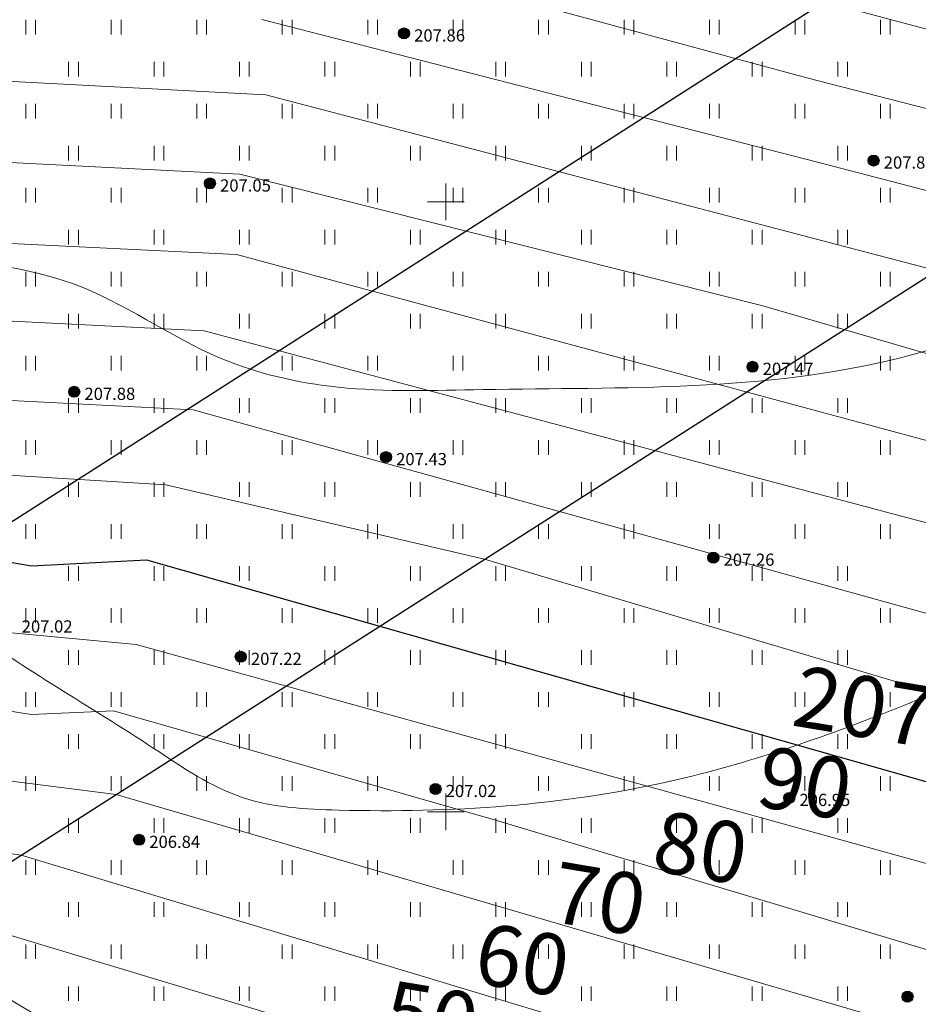
# Model space of a CAD drawing. Units: millimetres. Extents: x -1326 to 11684, y -2469 to 94.
# Drawn here: x 11133 to 11170, y -1959 to -1919 of the extents above; entities that cross this region are included whole.
import ezdxf

# ---------------------------------------------------------------- set-up
doc = ezdxf.new("R2010")
doc.units = ezdxf.units.MM
doc.linetypes.add('g5_01x1', pattern=[1, 0.5, -0.5])
doc.linetypes.add('g5_366', pattern=[0.85, 0.1, -0.75])
for name, color, linetype, lineweight in [('01_рельеф', 35, 'Continuous', 20), ('02_Горизонтали', 30, 'Continuous', 18), ('03_сетка', 96, 'Continuous', 13), ('10_дороги', 17, 'g5_01x1', 20), ('13_горизонтали проектные', 10, 'Continuous', 30), ('16_границы внутр землеотводов', 10, 'Continuous', 30), ('20_отметки проектные', 10, 'Continuous', 30)]:
    doc.layers.add(name, color=color, linetype=linetype, lineweight=lineweight)
doc.layers.add('08_Отметки высоты поверхности', color=7, linetype='Continuous')
doc.layers.add('11_Растительность', color=7, linetype='Continuous')
doc.styles.add('D-431', font='simplex.shx', dxfattribs={"width": 0.8, "oblique": 15, "height": 0.9})
doc.styles.add('СПДС', font='isocpeur.ttf')

# ---------------------------------------------------------------- blocks, each defined once
blk = doc.blocks.new('A$C4E966AD1')
at = {"layer": '03_сетка', "color": 96, "lineweight": 15, "ltscale": 100}
for p, q in [((500.75, 401.505), (500.75, 400.005)), ((500, 400.752), (501.5, 400.752)), ((500.75, 376.505), (500.75, 375.005)), ((500, 375.752), (501.5, 375.752))]:
    blk.add_line(p, q, dxfattribs=at)
blk = doc.blocks.new('g5_401')
at = {"color": 253, "lineweight": 20}
for points in [[(-0.2, 0), (-0.2, 0.6)], [(0.2, 0), (0.2, 0.6)]]:
    blk.add_lwpolyline(points, dxfattribs=at)
blk = doc.blocks.new('A$C1CFE5352')
at = {"layer": '11_Растительность', "color": 7, "linetype": 'Continuous', "lineweight": 20}
for p in [(507.186, 411.854), (507.186, 411.854), (510.686, 411.854), (510.686, 411.854), (514.186, 411.854), (514.186, 411.854), (517.686, 411.854), (517.686, 411.854), (521.186, 411.854), (521.186, 411.854), (524.686, 411.854), (524.686, 411.854), (528.186, 411.854), (528.186, 411.854), (531.686, 411.854), (531.686, 411.854), (535.186, 411.854), (535.186, 411.854), (538.686, 411.854), (538.686, 411.854), (542.186, 411.854), (542.186, 411.854), (508.936, 410.133), (508.936, 410.133), (512.436, 410.133), (512.436, 410.133), (515.936, 410.133), (515.936, 410.133), (519.436, 410.133), (519.436, 410.133), (522.936, 410.133), (522.936, 410.133), (526.436, 410.133), (526.436, 410.133), (529.936, 410.133), (529.936, 410.133), (533.436, 410.133), (533.436, 410.133), (536.936, 410.133), (536.936, 410.133), (540.436, 410.133), (540.436, 410.133), (507.186, 408.411), (507.186, 408.411), (510.686, 408.411), (510.686, 408.411), (514.186, 408.411), (514.186, 408.411), (517.686, 408.411), (517.686, 408.411), (521.186, 408.411), (521.186, 408.411), (524.686, 408.411), (524.686, 408.411), (528.186, 408.411), (528.186, 408.411), (531.686, 408.411), (531.686, 408.411), (535.186, 408.411), (535.186, 408.411), (538.686, 408.411), (538.686, 408.411), (542.186, 408.411), (542.186, 408.411), (508.936, 406.689), (508.936, 406.689), (512.436, 406.689), (512.436, 406.689), (515.936, 406.689), (515.936, 406.689), (519.436, 406.689), (519.436, 406.689), (522.936, 406.689), (522.936, 406.689), (526.436, 406.689), (526.436, 406.689), (529.936, 406.689), (529.936, 406.689), (533.436, 406.689), (533.436, 406.689), (536.936, 406.689), (536.936, 406.689), (540.436, 406.689), (540.436, 406.689), (507.186, 404.967), (507.186, 404.967), (510.686, 404.967), (510.686, 404.967), (514.186, 404.967), (514.186, 404.967), (517.686, 404.967), (517.686, 404.967), (521.186, 404.967), (521.186, 404.967), (524.686, 404.967), (524.686, 404.967), (528.186, 404.967), (528.186, 404.967), (531.686, 404.967), (531.686, 404.967), (535.186, 404.967), (535.186, 404.967), (538.686, 404.967), (538.686, 404.967), (542.186, 404.967), (542.186, 404.967), (508.936, 403.246), (508.936, 403.246), (512.436, 403.246), (512.436, 403.246), (515.936, 403.246), (515.936, 403.246), (519.436, 403.246), (519.436, 403.246), (522.936, 403.246), (522.936, 403.246), (526.436, 403.246), (526.436, 403.246), (529.936, 403.246), (529.936, 403.246), (533.436, 403.246), (533.436, 403.246), (536.936, 403.246), (536.936, 403.246), (540.436, 403.246), (540.436, 403.246), (507.186, 401.524), (507.186, 401.524), (510.686, 401.524), (510.686, 401.524), (514.186, 401.524), (514.186, 401.524), (517.686, 401.524), (517.686, 401.524), (521.186, 401.524), (521.186, 401.524), (524.686, 401.524), (524.686, 401.524), (528.186, 401.524), (528.186, 401.524), (531.686, 401.524), (531.686, 401.524), (535.186, 401.524), (535.186, 401.524), (538.686, 401.524), (538.686, 401.524), (542.186, 401.524), (542.186, 401.524), (508.936, 399.802), (508.936, 399.802), (512.436, 399.802), (512.436, 399.802), (515.936, 399.802), (515.936, 399.802), (519.436, 399.802), (519.436, 399.802), (522.936, 399.802), (522.936, 399.802), (526.436, 399.802), (526.436, 399.802), (529.936, 399.802), (529.936, 399.802), (533.436, 399.802), (533.436, 399.802), (536.936, 399.802), (536.936, 399.802), (540.436, 399.802), (540.436, 399.802), (507.186, 398.081), (507.186, 398.081), (510.686, 398.081), (510.686, 398.081), (514.186, 398.081), (514.186, 398.081), (517.686, 398.081), (517.686, 398.081), (521.186, 398.081), (521.186, 398.081), (524.686, 398.081), (524.686, 398.081), (528.186, 398.081), (528.186, 398.081), (531.686, 398.081), (531.686, 398.081), (535.186, 398.081), (535.186, 398.081), (538.686, 398.081), (538.686, 398.081), (542.186, 398.081), (542.186, 398.081), (508.936, 396.359), (508.936, 396.359), (512.436, 396.359), (512.436, 396.359), (515.936, 396.359), (515.936, 396.359), (519.436, 396.359), (519.436, 396.359), (522.936, 396.359), (522.936, 396.359), (526.436, 396.359), (526.436, 396.359), (529.936, 396.359), (529.936, 396.359), (533.436, 396.359), (533.436, 396.359), (536.936, 396.359), (536.936, 396.359), (540.436, 396.359), (540.436, 396.359), (507.186, 394.637), (507.186, 394.637), (510.686, 394.637), (510.686, 394.637), (514.186, 394.637), (514.186, 394.637), (517.686, 394.637), (517.686, 394.637), (521.186, 394.637), (521.186, 394.637), (524.686, 394.637), (524.686, 394.637), (528.186, 394.637), (528.186, 394.637), (531.686, 394.637), (531.686, 394.637), (535.186, 394.637), (535.186, 394.637), (538.686, 394.637), (538.686, 394.637), (542.186, 394.637), (542.186, 394.637), (508.936, 392.915), (508.936, 392.915), (512.436, 392.915), (512.436, 392.915), (515.936, 392.915), (515.936, 392.915), (519.436, 392.915), (519.436, 392.915), (522.936, 392.915), (522.936, 392.915), (526.436, 392.915), (526.436, 392.915), (529.936, 392.915), (529.936, 392.915), (533.436, 392.915), (533.436, 392.915), (536.936, 392.915), (536.936, 392.915), (540.436, 392.915), (540.436, 392.915), (507.186, 391.194), (507.186, 391.194), (510.686, 391.194), (510.686, 391.194), (514.186, 391.194), (514.186, 391.194), (517.686, 391.194), (517.686, 391.194), (521.186, 391.194), (521.186, 391.194), (524.686, 391.194), (524.686, 391.194), (528.186, 391.194), (528.186, 391.194), (531.686, 391.194), (531.686, 391.194), (535.186, 391.194), (535.186, 391.194), (538.686, 391.194), (538.686, 391.194), (542.186, 391.194), (542.186, 391.194), (508.936, 389.472), (508.936, 389.472), (512.436, 389.472), (512.436, 389.472), (515.936, 389.472), (515.936, 389.472), (519.436, 389.472), (519.436, 389.472), (522.936, 389.472), (522.936, 389.472), (526.436, 389.472), (526.436, 389.472), (529.936, 389.472), (529.936, 389.472), (533.436, 389.472), (533.436, 389.472), (536.936, 389.472), (536.936, 389.472), (540.436, 389.472), (540.436, 389.472), (507.186, 387.75), (507.186, 387.75), (510.686, 387.75), (510.686, 387.75), (514.186, 387.75), (514.186, 387.75), (517.686, 387.75), (517.686, 387.75), (521.186, 387.75), (521.186, 387.75), (524.686, 387.75), (524.686, 387.75), (528.186, 387.75), (528.186, 387.75), (531.686, 387.75), (531.686, 387.75), (535.186, 387.75), (535.186, 387.75), (538.686, 387.75), (538.686, 387.75), (542.186, 387.75), (542.186, 387.75), (508.936, 386.029), (508.936, 386.029), (512.436, 386.029), (512.436, 386.029), (515.936, 386.029), (515.936, 386.029), (519.436, 386.029), (519.436, 386.029), (522.936, 386.029), (522.936, 386.029), (526.436, 386.029), (526.436, 386.029), (529.936, 386.029), (529.936, 386.029), (533.436, 386.029), (533.436, 386.029), (536.936, 386.029), (536.936, 386.029), (540.436, 386.029), (540.436, 386.029), (507.186, 384.307), (507.186, 384.307), (510.686, 384.307), (510.686, 384.307), (514.186, 384.307), (514.186, 384.307), (517.686, 384.307), (517.686, 384.307), (521.186, 384.307), (521.186, 384.307), (524.686, 384.307), (524.686, 384.307), (528.186, 384.307), (528.186, 384.307), (531.686, 384.307), (531.686, 384.307), (535.186, 384.307), (535.186, 384.307), (538.686, 384.307), (538.686, 384.307), (542.186, 384.307), (542.186, 384.307), (508.936, 382.585), (508.936, 382.585), (512.436, 382.585), (512.436, 382.585), (515.936, 382.585), (515.936, 382.585), (519.436, 382.585), (519.436, 382.585), (522.936, 382.585), (522.936, 382.585), (526.436, 382.585), (526.436, 382.585), (529.936, 382.585), (529.936, 382.585), (533.436, 382.585), (533.436, 382.585), (536.936, 382.585), (536.936, 382.585), (540.436, 382.585), (540.436, 382.585), (507.186, 380.863), (507.186, 380.863), (510.686, 380.863), (510.686, 380.863), (514.186, 380.863), (514.186, 380.863), (517.686, 380.863), (517.686, 380.863), (521.186, 380.863), (521.186, 380.863), (524.686, 380.863), (524.686, 380.863), (528.186, 380.863), (528.186, 380.863), (531.686, 380.863), (531.686, 380.863), (535.186, 380.863), (535.186, 380.863), (538.686, 380.863), (538.686, 380.863), (542.186, 380.863), (542.186, 380.863), (508.936, 379.142), (508.936, 379.142), (512.436, 379.142), (512.436, 379.142), (515.936, 379.142), (515.936, 379.142), (519.436, 379.142), (519.436, 379.142), (522.936, 379.142), (522.936, 379.142), (526.436, 379.142), (526.436, 379.142), (529.936, 379.142), (529.936, 379.142), (533.436, 379.142), (533.436, 379.142), (536.936, 379.142), (536.936, 379.142), (540.436, 379.142), (540.436, 379.142), (507.186, 377.42), (507.186, 377.42), (510.686, 377.42), (510.686, 377.42), (514.186, 377.42), (514.186, 377.42), (517.686, 377.42), (517.686, 377.42), (521.186, 377.42), (521.186, 377.42), (524.686, 377.42), (524.686, 377.42), (528.186, 377.42), (528.186, 377.42), (531.686, 377.42), (531.686, 377.42), (535.186, 377.42), (535.186, 377.42), (538.686, 377.42), (538.686, 377.42), (542.186, 377.42), (542.186, 377.42), (508.936, 375.698), (508.936, 375.698), (512.436, 375.698), (512.436, 375.698), (515.936, 375.698), (515.936, 375.698), (519.436, 375.698), (519.436, 375.698), (522.936, 375.698), (522.936, 375.698), (526.436, 375.698), (526.436, 375.698), (529.936, 375.698), (529.936, 375.698), (533.436, 375.698), (533.436, 375.698), (536.936, 375.698), (536.936, 375.698), (540.436, 375.698), (540.436, 375.698), (507.186, 373.976), (507.186, 373.976), (510.686, 373.976), (510.686, 373.976), (514.186, 373.976), (514.186, 373.976), (517.686, 373.976), (517.686, 373.976), (521.186, 373.976), (521.186, 373.976), (524.686, 373.976), (524.686, 373.976), (528.186, 373.976), (528.186, 373.976), (531.686, 373.976), (531.686, 373.976), (535.186, 373.976), (535.186, 373.976), (538.686, 373.976), (538.686, 373.976), (542.186, 373.976), (542.186, 373.976), (508.936, 372.255), (508.936, 372.255), (512.436, 372.255), (512.436, 372.255), (515.936, 372.255), (515.936, 372.255), (519.436, 372.255), (519.436, 372.255), (522.936, 372.255), (522.936, 372.255), (526.436, 372.255), (526.436, 372.255), (529.936, 372.255), (529.936, 372.255), (533.436, 372.255), (533.436, 372.255), (536.936, 372.255), (536.936, 372.255), (540.436, 372.255), (540.436, 372.255)]:
    blk.add_blockref('g5_401', p, dxfattribs=at)
blk = doc.blocks.new('g5_330')
at = {"color": 0}
blk.add_circle((0, 0), 0.15, dxfattribs=at)
for points in [[(-0.15, 0), (-0.147, -0.029), (-0.147, 0.029)], [(-0.147, 0.029), (-0.139, -0.057), (-0.139, 0.057)], [(-0.147, -0.029), (-0.147, 0.029), (-0.139, -0.057)], [(-0.139, 0.057), (-0.125, -0.083), (-0.125, 0.083)], [(-0.139, -0.057), (-0.139, 0.057), (-0.125, -0.083)], [(-0.125, 0.083), (-0.106, -0.106), (-0.106, 0.106)], [(-0.125, -0.083), (-0.125, 0.083), (-0.106, -0.106)], [(-0.106, 0.106), (-0.083, -0.125), (-0.083, 0.125)], [(-0.106, -0.106), (-0.106, 0.106), (-0.083, -0.125)], [(-0.083, 0.125), (-0.057, -0.139), (-0.057, 0.139)], [(-0.083, -0.125), (-0.083, 0.125), (-0.057, -0.139)], [(-0.057, 0.139), (-0.029, -0.147), (-0.029, 0.147)], [(-0.057, -0.139), (-0.057, 0.139), (-0.029, -0.147)], [(-0.029, 0.147), (0, -0.15), (0, 0.15)], [(-0.029, -0.147), (-0.029, 0.147), (0, -0.15)], [(0, -0.15), (0, 0.15), (0.029, -0.147)], [(0, 0.15), (0.029, -0.147), (0.029, 0.147)], [(0.029, -0.147), (0.029, 0.147), (0.057, -0.139)], [(0.029, 0.147), (0.057, -0.139), (0.057, 0.139)], [(0.057, -0.139), (0.057, 0.139), (0.083, -0.125)], [(0.057, 0.139), (0.083, -0.125), (0.083, 0.125)], [(0.083, -0.125), (0.083, 0.125), (0.106, -0.106)], [(0.083, 0.125), (0.106, -0.106), (0.106, 0.106)], [(0.106, -0.106), (0.106, 0.106), (0.125, -0.083)], [(0.106, 0.106), (0.125, -0.083), (0.125, 0.083)], [(0.125, -0.083), (0.125, 0.083), (0.139, -0.057)], [(0.125, 0.083), (0.139, -0.057), (0.139, 0.057)], [(0.139, -0.057), (0.139, 0.057), (0.147, -0.029)], [(0.139, 0.057), (0.147, -0.029), (0.147, 0.029)], [(0.147, -0.029), (0.147, 0.029), (0.15, 0)]]:
    blk.add_solid(points, dxfattribs=at)

msp = doc.modelspace()

# ---------------------------------------------------------------- linework, layer by layer
at = {"layer": '02_Горизонтали', "ltscale": 100}
for points, knots in [([(10680.253, -1920.009), (10680.169, -1919.704), (10680.976, -1918.227), (10683.979, -1918.341), (10689.547, -1917.175), (10698.085, -1917.421), (10710.503, -1915.786), (10722.209, -1914.39), (10732.886, -1911.42), (10742.041, -1909.926), (10754.124, -1910.552), (10767.297, -1911.455), (10782.468, -1909.646), (10800.065, -1910.047), (10816.025, -1909.841), (10827.925, -1912.528), (10834.125, -1913.908), (10840.627, -1911.958), (10844.891, -1906.255), (10853.385, -1900.698), (10862.024, -1891.513), (10871.833, -1882.428), (10877.487, -1874.892), (10880.455, -1871.151), (10881.88, -1869.564), (10883.814, -1869.738), (10886.59, -1870.731), (10890.007, -1871.558), (10894.331, -1871.023), (10899.553, -1870.972), (10906.021, -1872.125), (10913.515, -1874.193), (10921.022, -1872.57), (10928.943, -1869.655), (10938.723, -1868.805), (10949.181, -1871.458), (10959.84, -1875.989), (10968.941, -1877.365), (10975.88, -1880.391), (10983.121, -1878.74), (10990.934, -1879.712), (11001.254, -1880.038), (11010.512, -1881.918), (11020.295, -1886.218), (11029.087, -1891.752), (11036.767, -1896.952), (11041.414, -1901.662), (11044.43, -1904.433), (11048.253, -1905.276), (11053.429, -1907.893), (11059.282, -1909.455), (11064.414, -1912.463), (11069.161, -1912.693), (11073.849, -1911.587), (11077.89, -1910.95), (11081.996, -1911.735), (11084.082, -1915.628), (11089.281, -1916.774), (11095.499, -1919.75), (11105.021, -1921.749), (11114.416, -1923.292), (11122.691, -1926.257), (11128.777, -1928.659), (11135.795, -1929.312), (11140.632, -1932.95), (11146.488, -1934.265), (11155.81, -1933.926), (11167.686, -1934.323), (11178.799, -1929.078), (11187.199, -1925.674), (11195.577, -1922.596), (11204.679, -1916.572), (11215.574, -1913.412), (11225.828, -1913.438), (11232.72, -1912.823), (11237.568, -1910.91), (11241.401, -1908.184), (11243.481, -1899.025), (11246.944, -1888.101), (11256.346, -1876.851), (11263.609, -1867.883), (11271.369, -1862.11), (11277.608, -1859.651), (11284.294, -1860.531), (11289.935, -1863.421), (11293.901, -1864.784), (11295.511, -1865.506)], [0, 0, 0, 0, 0.94876, 4.205057, 7.958545, 18.482196, 29.301997, 45.661802, 53.691715, 62.538494, 73.331276, 89.874477, 102.067288, 118.997649, 142.728209, 149.472108, 155.645342, 161.553956, 168.577724, 176.372319, 191.8288, 206.196585, 216.50262, 219.816424, 220.759297, 222.655546, 224.967008, 229.892658, 232.842906, 237.996214, 245.48929, 252.534838, 260.98496, 267.856128, 277.958664, 289.782395, 299.877384, 312.54871, 317.428811, 321.855161, 334.15945, 340.9237, 352.835377, 362.204995, 372.816498, 384.022876, 389.800157, 392.784231, 396.043416, 401.268301, 410.174899, 414.085059, 418.874255, 423.920959, 428.559521, 431.127418, 435.853382, 440.322214, 446.373483, 456.668636, 469.22221, 474.91036, 482.99385, 488.809315, 495.580266, 500.559357, 506.490115, 523.586917, 535.330725, 542.800453, 550.868549, 561.989258, 575.378747, 584.042873, 592.814978, 595.795348, 599.681726, 606.306781, 622.635797, 634.05168, 649.787658, 657.161339, 662.871737, 669.422849, 676.594231, 681.893262, 681.893262, 681.893262, 681.893262]), ([(10626.401, -1904.696), (10630.315, -1906.777), (10636.619, -1910.67), (10645.769, -1915.289), (10652.674, -1917.509), (10657.866, -1923.455), (10666.528, -1927.334), (10675.165, -1932.601), (10682.877, -1937.058), (10688.619, -1934.377), (10695.935, -1933.66), (10708.587, -1930.27), (10722.767, -1930.104), (10734.472, -1925.453), (10747.044, -1923.493), (10761.941, -1923.411), (10781.319, -1921.317), (10802.319, -1920.955), (10821.427, -1922.811), (10838.052, -1921.733), (10847.657, -1913.014), (10861.132, -1900.386), (10873.615, -1891.52), (10880.385, -1880.904), (10884.02, -1881.16), (10888.861, -1878.339), (10894.87, -1876.598), (10901.018, -1875.247), (10906.806, -1876.446), (10912.472, -1876.451), (10917.9, -1877.497), (10922.257, -1875.157), (10927.933, -1874.898), (10933.278, -1872.867), (10943.109, -1874.266), (10954.661, -1879.299), (10970.161, -1884.157), (10984.492, -1884.509), (10997.482, -1883.624), (11007.824, -1887.342), (11018.864, -1890.995), (11029.829, -1897.397), (11038.187, -1903.889), (11044.713, -1910.973), (11051.322, -1913.696), (11058.2, -1916.624), (11063.09, -1918.259), (11065.252, -1922.461), (11067.479, -1925.194), (11069.804, -1928.737), (11074.27, -1929.118), (11077.696, -1927.068), (11082.336, -1926.852), (11087.224, -1928.062), (11093.464, -1930.046), (11100.873, -1930.704), (11108.891, -1933.498), (11116.786, -1934.549), (11124.24, -1938.296), (11130.51, -1943.932), (11137.216, -1947.772), (11142.078, -1951.153), (11149.504, -1951.531), (11158.617, -1950.928), (11168.92, -1947.355), (11178.833, -1942.908), (11190.756, -1939.31), (11200.444, -1935.881), (11209.132, -1935.847), (11214.774, -1937.611), (11220.854, -1938.879), (11224.865, -1937.819), (11227.436, -1935.688), (11232.687, -1934.91), (11239.077, -1930.092), (11247.865, -1927.436), (11252.566, -1920.151), (11257.645, -1912.885), (11260.419, -1903.343), (11264.369, -1893.157), (11269.741, -1882.965), (11275.983, -1877.274), (11280.655, -1872.885), (11283.3, -1874.101), (11286.483, -1876.347), (11290.952, -1877.44), (11294.269, -1878.75), (11295.511, -1878.93)], [6.609489, 6.609489, 6.609489, 6.609489, 19.903214, 28.748419, 37.568227, 40.826663, 52.126851, 64.984444, 73.011925, 75.487584, 83.419115, 94.976127, 114.690146, 125.231479, 132.416677, 152.724754, 169.818301, 190.914096, 215.338886, 228.306917, 238.571497, 253.071981, 283.871487, 285.942484, 287.62752, 293.958869, 302.399337, 306.416041, 312.647635, 319.758862, 323.576984, 328.745478, 333.83964, 340.519085, 345.44053, 363.048814, 378.338583, 393.727279, 405.859692, 416.900305, 426.235288, 440.787996, 454.678398, 457.848117, 469.565083, 475.233649, 480.795966, 483.988234, 488.919985, 491.593934, 496.236228, 500.394596, 503.463352, 509.82422, 515.441059, 523.072548, 531.966536, 540.805757, 546.726774, 556.687507, 565.868277, 570.072018, 574.009794, 587.658756, 597.420176, 606.488467, 620.230831, 634.9049, 636.7158, 646.192068, 652.566439, 654.859388, 658.392854, 662.295186, 670.310797, 682.051599, 688.340542, 695.651316, 708.694313, 717.653633, 728.634955, 742.414504, 744.124757, 746.293556, 750.019742, 756.236207, 760.01704, 760.01704, 760.01704, 760.01704]), ([(10626.401, -1917.791), (10626.496, -1917.829), (10631.257, -1919.731), (10640.776, -1923.903), (10654.635, -1930.42), (10667.034, -1937.449), (10677.45, -1942.089), (10683.239, -1947.732), (10688.985, -1949.559), (10697.111, -1946.814), (10705.431, -1945.606), (10718.645, -1943.029), (10730.982, -1938.655), (10745.773, -1937.887), (10759.302, -1937.762), (10774.402, -1936.091), (10789.933, -1933.864), (10805.031, -1933.173), (10818.949, -1932.901), (10832.72, -1931.704), (10842.168, -1926.108), (10851.018, -1920.154), (10858.169, -1909.968), (10869.441, -1900.892), (10879.342, -1889.163), (10890.97, -1882.881), (10900.373, -1879.36), (10907.423, -1880.018), (10914.742, -1881.398), (10923.851, -1879.837), (10931.744, -1876.887), (10939.989, -1879.089), (10949.426, -1883.058), (10963.131, -1887.991), (10977.558, -1890.361), (10989.831, -1888.159), (11000.291, -1889.793), (11010.122, -1893.186), (11020.467, -1897.179), (11027.237, -1901.972), (11032.49, -1904.717), (11036.266, -1908.181), (11042.085, -1913.934), (11051.064, -1919.431), (11060.791, -1923.17), (11064.699, -1929.146), (11069.945, -1931.967), (11074.644, -1932.44), (11081.815, -1933.115), (11089.363, -1936.599), (11100.231, -1941.182), (11113.233, -1943.199), (11123.824, -1953.349), (11134.711, -1960.668), (11146.367, -1965.749), (11154.82, -1970.405), (11162.038, -1970.999), (11167.516, -1969.427), (11173.119, -1967.752), (11179.906, -1968.335), (11185.371, -1971.227), (11188.43, -1976.261), (11193.528, -1977.4), (11194.049, -1981.434), (11191.52, -1984.19), (11189.731, -1988.448), (11189.231, -1995.661), (11195.262, -2000.846), (11198.566, -2006.502), (11199.997, -2011.666), (11203.604, -2015.126), (11210.569, -2017.113), (11219.385, -2018.819), (11229.933, -2017.516), (11239.095, -2013.092), (11247.516, -2014.561), (11254.498, -2011.498), (11261.458, -2009.439), (11267.114, -2009.534), (11269.994, -2009.49)], [8.400984, 8.400984, 8.400984, 8.400984, 8.708652, 23.775374, 39.594488, 54.576627, 66.653054, 73.354578, 78.603329, 83.664296, 98.471279, 104.00231, 124.012294, 137.371133, 148.167237, 164.628603, 182.866947, 195.24109, 209.867203, 224.891037, 235.732112, 242.359465, 256.765309, 272.334212, 285.691624, 302.296867, 311.602428, 314.945445, 323.391085, 333.783464, 342.388076, 347.784333, 358.735693, 373.315973, 391.418549, 401.730466, 410.331699, 422.794706, 432.965683, 443.400461, 447.588035, 450.640032, 458.707726, 472.085863, 482.126357, 488.95507, 492.679538, 499.598992, 502.915748, 514.265448, 524.047886, 538.504095, 552.361365, 566.854803, 577.792513, 590.543136, 595.326283, 599.003799, 607.561579, 612.652728, 619.096802, 625.282099, 629.667339, 632.741087, 635.360798, 640.542208, 646.533183, 655.476097, 662.493852, 666.169495, 671.345518, 676.547901, 687.702957, 698.118067, 707.872841, 717.484222, 722.294081, 730.458006, 739.098902, 739.098902, 739.098902, 739.098902]), ([(10626.401, -1937.985), (10627.188, -1938.338), (10630.349, -1939.733), (10637.844, -1942.614), (10649.693, -1948.229), (10662.76, -1952.905), (10674.159, -1956.765), (10681.595, -1959.529), (10686.648, -1963.842), (10691.139, -1967.353), (10696.769, -1970.907), (10701.991, -1973.694), (10705.879, -1976.771), (10708.077, -1977.343), (10709.85, -1977.609), (10709.38, -1975.128), (10708.929, -1973.075), (10709.629, -1970.24), (10713.32, -1967.488), (10720.979, -1966.707), (10730.485, -1963.234), (10740.972, -1959.959), (10752.349, -1959.228), (10763.246, -1962.918), (10774.016, -1965.004), (10784.537, -1961.993), (10794.12, -1957.778), (10803.334, -1955.092), (10811.592, -1955.939), (10817.912, -1956.15), (10824.048, -1955.388), (10828.766, -1953.356), (10832.871, -1948.532), (10838.212, -1943.578), (10844.489, -1938.418), (10849.729, -1931.495), (10856.668, -1924.89), (10864.534, -1918.014), (10872.222, -1910.739), (10881.238, -1905.786), (10889.367, -1899.57), (10896.903, -1894.848), (10906.057, -1890.378), (10916.245, -1888.327), (10927.536, -1888.545), (10938.374, -1891.659), (10948.551, -1895.327), (10960.957, -1898.63), (10971.083, -1899.603), (10980.991, -1900.69), (10987.415, -1898.692), (10994.847, -1897.488), (11003.243, -1901.675), (11013.9, -1904.176), (11023.634, -1909.095), (11032.136, -1914.968), (11039.174, -1921.612), (11047.746, -1928.144), (11054.937, -1932.35), (11060.709, -1937.348), (11068.695, -1939.955), (11075.409, -1947.739), (11084.234, -1954.127), (11093.116, -1958.964), (11102.731, -1963.39), (11112.475, -1971.586), (11115.568, -1981.227), (11120.422, -1986.027), (11121.051, -1989.086), (11123.745, -1992.38), (11128.52, -1995.581), (11135.1, -1996.179), (11141.58, -1994.779), (11149.44, -1995.493), (11154.788, -1996.904), (11159.231, -1997.841), (11159.424, -1999.919), (11159.746, -2003.428), (11159.747, -2007.564), (11161.207, -2011.854), (11164.76, -2014.367), (11169.673, -2017.049), (11176.984, -2019.99), (11182.574, -2026.928), (11192.065, -2031.322), (11201.578, -2036.606), (11212.537, -2034.933), (11221.289, -2034.438), (11230.204, -2031.498), (11239.38, -2028.649), (11247.154, -2024.092), (11251.911, -2021.937), (11253.401, -2021.243)], [2.883607, 2.883607, 2.883607, 2.883607, 5.471353, 13.248837, 26.959873, 44.786566, 54.768664, 63.224881, 68.220716, 74.566787, 80.359187, 88.082886, 92.642091, 94.422594, 95.516512, 96.765037, 100.102749, 102.939454, 104.573371, 113.587681, 125.172091, 135.080108, 146.492043, 158.555168, 169.460936, 178.668501, 190.703462, 201.188417, 206.755401, 215.46286, 220.123154, 225.248492, 230.388958, 238.871822, 247.176206, 254.633277, 264.802118, 275.836178, 286.034155, 296.386217, 306.509808, 316.712045, 323.015552, 336.988817, 347.380281, 356.602885, 370.627023, 379.897086, 394.976002, 401.230733, 409.431031, 415.002019, 423.232156, 436.527893, 448.015688, 455.615839, 467.483345, 476.982546, 487.885673, 492.428405, 499.714645, 512.418649, 522.354583, 532.378119, 542.673689, 554.168393, 569.291088, 571.993042, 574.051665, 578.406571, 584.353142, 590.873039, 597.52633, 604.224836, 614.036993, 614.968335, 616.936758, 619.168378, 626.15945, 628.985234, 632.329763, 638.728928, 646.019481, 655.521715, 664.51329, 677.291234, 686.8263, 696.831195, 703.620227, 714.843515, 725.579769, 730.511571, 730.511571, 730.511571, 730.511571]), ([(11238.176, -2031.681), (11235.722, -2032.913), (11231.014, -2035.825), (11223.402, -2037.147), (11217.013, -2039.926), (11211.532, -2041.727), (11206.721, -2043.525), (11199.462, -2043.864), (11190.279, -2041.774), (11179.518, -2037.92), (11172.562, -2032.639), (11167.206, -2027.544), (11161.441, -2027.762), (11156.116, -2025.686), (11151.51, -2027.889), (11147.979, -2029.056), (11145.319, -2030.429), (11141.842, -2031.017), (11140.204, -2027.243), (11138.604, -2024.416), (11137.158, -2021.704), (11138.009, -2018.459), (11137.701, -2015.3), (11138.618, -2012.27), (11137.193, -2010.74), (11135.134, -2009.992), (11130.226, -2009.035), (11122.789, -2006.848), (11114.975, -2002.5), (11109.548, -1996.491), (11107.144, -1989.008), (11103.167, -1983.132), (11101.548, -1977.602), (11099.967, -1973.243), (11094.283, -1971.209), (11088.017, -1966.789), (11079.907, -1963.496), (11073.578, -1958.296), (11069.842, -1953.388), (11066.769, -1949.162), (11063.219, -1946.021), (11059.059, -1943.23), (11054.693, -1939.702), (11050.62, -1934.357), (11042.077, -1929.352), (11032.771, -1921.524), (11024.212, -1913.826), (11016.05, -1909.966), (11007.576, -1908.321), (10999.445, -1905.943), (10991.974, -1904.271), (10986.287, -1905.515), (10980.961, -1906.513), (10972.629, -1905.975), (10962.144, -1904.822), (10949.331, -1902.203), (10938.854, -1898.61), (10929.034, -1895.905), (10920.85, -1894.404), (10911.034, -1896.519), (10904.409, -1899.257), (10898.038, -1901.406), (10893.972, -1906.413), (10887.679, -1910.259), (10880.262, -1912.852), (10874.204, -1915.348), (10868.525, -1920.858), (10863.556, -1926.157), (10858.657, -1928.905), (10855.961, -1930.539), (10854.42, -1933.236), (10852.6, -1936.232), (10850.426, -1940.857), (10845.163, -1945.745), (10839.356, -1951.894), (10833.794, -1957.129), (10831.051, -1962.253), (10825.463, -1963.93), (10817.982, -1966.493), (10808.632, -1968.747), (10798.895, -1970.224), (10791.815, -1972.26), (10785.246, -1974.328), (10779.576, -1975.705), (10773.093, -1975.034), (10767.471, -1976.092), (10761.926, -1973.3), (10756.356, -1972.933), (10751.716, -1970.056), (10747.305, -1969.293), (10743.084, -1970.996), (10738.865, -1974.405), (10733.196, -1978.132), (10727.592, -1982.199), (10725.973, -1987.256), (10723.093, -1989.437), (10718.432, -1987.776), (10713.788, -1984.093), (10707.955, -1982.527), (10703.603, -1979.98), (10698.274, -1978.065), (10693.33, -1973.682), (10685.921, -1970.525), (10680.969, -1965.178), (10674.383, -1963.818), (10666.589, -1961.818), (10658.04, -1958.487), (10647.29, -1956.921), (10638.831, -1952.992), (10631.895, -1949.59), (10627.753, -1948.013), (10626.401, -1947.498)], [0, 0, 0, 0, 8.237878, 16.378359, 22.865841, 29.079747, 33.719884, 38.165811, 50.622858, 61.772931, 72.029584, 76.970268, 82.994784, 88.483128, 93.267124, 97.540771, 99.672287, 102.417892, 106.783943, 109.815169, 112.751425, 115.453873, 119.412768, 122.583579, 123.741142, 125.29056, 129.085443, 138.762129, 148.417795, 155.578555, 162.399005, 171.748631, 176.463898, 179.878756, 184.961502, 193.254127, 203.277745, 210.842159, 217.510262, 221.744883, 226.48224, 231.620092, 236.786045, 243.251127, 251.523976, 266.084081, 279.83913, 285.743877, 292.914435, 305.587927, 311.401817, 315.405161, 322.871979, 327.593059, 340.346244, 354.549595, 366.705705, 373.502429, 385.211272, 391.067534, 403.294888, 406.979879, 410.754606, 422.189581, 428.561205, 434.420494, 441.597678, 452.038207, 455.970429, 458.479359, 461.312748, 465.071614, 469.08477, 476.488905, 486.28775, 494.501038, 499.589752, 502.60997, 511.421665, 523.67152, 531.247065, 540.975372, 545.690217, 551.971836, 558.218995, 565.241899, 568.235704, 576.491804, 581.496733, 584.324217, 589.603525, 594.433134, 600.630941, 610.153749, 614.056186, 616.083142, 620.23307, 627.121714, 634.360648, 637.818781, 642.24024, 651.210458, 657.224118, 666.241935, 672.05071, 676.934049, 690.491459, 699.386665, 709.295166, 718.247467, 722.587119, 722.587119, 722.587119, 722.587119]), ([(10626.401, -1957.242), (10626.843, -1957.45), (10629.962, -1958.812), (10635.86, -1961.191), (10648.067, -1965.752), (10662.256, -1968.175), (10673.984, -1970.332), (10680.43, -1972.792), (10684.482, -1975.604), (10693.78, -1979.152), (10703.706, -1984.487), (10714.609, -1990.534), (10721.938, -1993.794), (10727.168, -1995.712), (10729.579, -1997.935), (10733.036, -1996.973), (10733.247, -1994.005), (10735.525, -1992.155), (10736.659, -1988.757), (10740.286, -1985.406), (10745.448, -1983.36), (10752.821, -1981.896), (10760.311, -1984.243), (10767.313, -1988.152), (10771.867, -1990.116), (10775.041, -1991.817), (10778.08, -1990.059), (10783.416, -1987.832), (10791.147, -1984.368), (10798.268, -1982.634), (10804.043, -1980.892), (10810.019, -1981.887), (10815.842, -1981.399), (10821.409, -1982.015), (10824.921, -1979.631), (10828.911, -1978.731), (10831.113, -1974.895), (10832.155, -1969.753), (10835.291, -1964.306), (10841.568, -1960.743), (10845.785, -1954.746), (10852.247, -1949.342), (10856.78, -1942.643), (10861.496, -1936.047), (10868.356, -1929.378), (10878.232, -1923.976), (10888.404, -1917.396), (10898.171, -1913.922), (10905.806, -1909.3), (10909.147, -1902.642), (10915.296, -1900.244), (10920.324, -1900.201), (10925.121, -1901.603), (10931.292, -1903.392), (10938.212, -1905.554), (10947.335, -1908.228), (10958.314, -1909.368), (10970.998, -1912.494), (10982.754, -1912.005), (10992.163, -1910.848), (11001.058, -1912.325), (11008.487, -1913.534), (11016.043, -1914.297), (11021.22, -1916.905), (11025.364, -1920.882), (11028.008, -1924.065), (11033.195, -1926.799), (11037.931, -1931.621), (11045.197, -1936.019), (11050.336, -1942.047), (11056.127, -1948.102), (11061.635, -1956.623), (11065.818, -1963.944), (11070.891, -1969.665), (11076.191, -1973.29), (11082.766, -1978.329), (11089.386, -1985.846), (11095.115, -1994.815), (11099.732, -2002.997), (11101.784, -2009.501), (11104.912, -2014.527), (11110.403, -2019.708), (11116.421, -2027.096), (11121.394, -2033.224), (11122.856, -2039.822), (11128.112, -2039.779), (11132.352, -2037.973), (11136.994, -2039.786), (11141.439, -2039.479), (11144.297, -2036.777), (11147.903, -2035.841), (11152.642, -2039.259), (11161.149, -2041.062), (11170.262, -2048.005), (11180.094, -2050.95), (11189.642, -2052.243), (11200.337, -2052.9), (11211.108, -2048.413), (11218.165, -2045.193), (11221.35, -2043.778)], [2.756252, 2.756252, 2.756252, 2.756252, 4.218093, 12.892306, 21.91961, 43.194724, 55.966422, 57.525219, 63.855877, 70.605707, 87.281328, 97.619209, 107.988646, 111.350589, 114.24919, 117.413711, 119.457737, 122.362907, 125.709831, 129.947487, 136.643609, 142.205755, 152.1742, 159.242416, 166.181403, 167.538084, 169.388429, 175.779204, 185.657482, 194.31904, 197.900552, 203.544344, 212.032658, 215.695568, 219.702642, 224.365507, 227.217059, 232.285673, 240.301215, 244.915389, 253.600529, 261.838257, 270.05223, 277.702072, 286.179978, 298.452906, 311.330456, 322.346753, 329.568758, 337.462245, 343.476244, 348.243569, 352.370446, 358.383688, 367.550919, 374.118656, 386.851383, 400.572372, 413.051644, 421.908873, 428.851767, 439.924065, 444.574623, 451.527305, 456.737636, 461.833139, 463.690907, 474.214403, 481.845922, 488.949487, 497.800541, 506.965367, 519.282263, 523.016139, 529.783732, 538.441532, 547.830266, 559.628412, 570.362127, 575.872005, 579.983896, 587.952569, 598.445513, 608.288809, 612.433162, 615.781904, 621.963488, 626.076354, 630.150456, 634.517573, 637.6567, 640.245912, 651.259929, 663.45067, 673.867857, 681.620155, 692.458788, 705.420277, 715.874697, 715.874697, 715.874697, 715.874697])]:
    msp.add_open_spline(points, degree=3, knots=knots, dxfattribs=at)
for points, start_tangent, end_tangent in [([(10851.932, -2000.467), (10856.359, -1997.489), (10860.245, -1995.278), (10860.922, -1994.375), (10860.561, -1990.765), (10858.934, -1985.021), (10857.171, -1978.189), (10856.177, -1972.617), (10857.713, -1969.368), (10862.821, -1965.789), (10866.796, -1962.63), (10870.821, -1957.874), (10877.424, -1950.736), (10884.611, -1946.171), (10894.965, -1942.145), (10905.32, -1936.673), (10915.133, -1928.537), (10924.993, -1923.377), (10930.053, -1920.985), (10933.035, -1921.076), (10934.932, -1921.617), (10941.898, -1922.926), (10948.494, -1924.235), (10956.915, -1925.368), (10965.138, -1926.135), (10972.563, -1926.408), (10987.046, -1925.52), (11005.037, -1924.705), (11011.211, -1923.846), (11014.146, -1923.846), (11015.795, -1924.517), (11017.398, -1926.95), (11019.718, -1929.993), (11021.256, -1931.473), (11025.43, -1934.309), (11027.387, -1935.459), (11029.586, -1936.272), (11032.887, -1937.701), (11035.279, -1940.407), (11036.971, -1944.036), (11039.932, -1950.132), (11046.3, -1962.348), (11050.714, -1970.798), (11055.103, -1977.711), (11060.116, -1985.659), (11067.156, -1996.809), (11074.477, -2006.437), (11081.634, -2017.208), (11087.826, -2027.335), (11093.12, -2036.292), (11097.233, -2046.098), (11098.471, -2050.425), (11100.497, -2055.315), (11103.086, -2058.8), (11104.774, -2059.755), (11109.564, -2060.559), (11114.797, -2060.728), (11124.549, -2061.8), (11130.514, -2062.193), (11134.396, -2063.205), (11138.695, -2064.304), (11145.672, -2067.339), (11151.468, -2069.98), (11159.29, -2072.06), (11166.098, -2072.903), (11171.162, -2074.476), (11175.122, -2074.473), (11181.424, -2071.888), (11187.782, -2069.415), (11190.99, -2068.066)], (0.907055, 0.421012), (0.932771, 0.360469)), ([(10879.409, -1978.444), (10880.791, -1973.16), (10882.364, -1964.371), (10884.318, -1958.469), (10887.368, -1956.327), (10890.704, -1954.994), (10898.045, -1952.845), (10902.481, -1949.36), (10909.4, -1945.254), (10923.324, -1939.532), (10928.9, -1936.485), (10931.568, -1935.676), (10935.381, -1935.866), (10943.686, -1934.722), (10952.216, -1934.769), (10960.284, -1934.912), (10968.284, -1935.304), (10975.755, -1934.619), (10985.436, -1932.944), (10992.449, -1932.487), (11001.155, -1933.326), (11007.711, -1933.935), (11012.819, -1935.61), (11018.612, -1938.199), (11026.179, -1944.455), (11030.143, -1951.232), (11034.875, -1960.308), (11040.908, -1971.235), (11051.283, -1991.369), (11057.851, -2004.113), (11060.977, -2009.214), (11070.977, -2019.749), (11072.959, -2021.424), (11075.099, -2027.227), (11078.072, -2031.263), (11082.275, -2039.14), (11084.562, -2043.48), (11085.171, -2046.449), (11086.476, -2052.567), (11088.153, -2057.288), (11089.982, -2060.333), (11093.578, -2065.179), (11095.181, -2067.208), (11096.952, -2068.296), (11103.634, -2071.767), (11107.911, -2073.262), (11112.989, -2073.048), (11120.212, -2073.533), (11124.007, -2073.426), (11128.177, -2074.334), (11135.622, -2076.21), (11140.38, -2078.079), (11151.517, -2081.346), (11157.557, -2082.36), (11160.818, -2083.054), (11162.529, -2083.481), (11165.576, -2084.015), (11169.766, -2082.628), (11175.753, -2080.386)], (0.02352, 0.999723), (0.938924, 0.344123)), ([(10884.666, -2001.176), (10890.202, -1991.698), (10893.895, -1980.602), (10899.233, -1972.046), (10907.342, -1963.466), (10915.843, -1957.213), (10932.133, -1951.008), (10947.108, -1946.72), (10955.543, -1945.601), (10967.484, -1946.061), (10975.194, -1945.14), (10983.574, -1943.556), (10992.8, -1942.503), (11002.172, -1942.631), (11009.817, -1945.395), (11017.018, -1951.466), (11021.697, -1956.731), (11027.699, -1965.841), (11031.323, -1973.871), (11037.795, -1986.088), (11042.082, -1998.218), (11043.4, -2007.038), (11043.148, -2009.384), (11041.658, -2010.841), (11040.102, -2011.989), (11037.121, -2014.158), (11035.112, -2016.747), (11035.468, -2019.336), (11037.74, -2020.524), (11041.402, -2020.977), (11047.235, -2020.524), (11052.916, -2020.042), (11058.068, -2022.081), (11062.248, -2025.512), (11065.366, -2028.696), (11067.7, -2033.616), (11069.441, -2038.86), (11070.581, -2044.297), (11073.023, -2051.741), (11075.77, -2057.333), (11077.948, -2061.527), (11078.57, -2063.495), (11080.747, -2066.135), (11086.614, -2071.034), (11089.102, -2073.312), (11095.53, -2077.247), (11100.625, -2080.321), (11108.193, -2083.687), (11114.569, -2084.722), (11121.638, -2084.312), (11126.925, -2084.105), (11134.494, -2085.917), (11143.328, -2089.869), (11152.97, -2093.959), (11156.65, -2094.063), (11160.901, -2092.303)], (0.523627, 0.851947), (0.931932, 0.362634))]:
    msp.add_spline(points, degree=3, dxfattribs=dict(at, start_tangent=start_tangent, end_tangent=end_tangent))
at = {"layer": '02_Горизонтали', "linetype": 'Continuous', "lineweight": 30, "ltscale": 100}
msp.add_open_spline([(11084.236, -1943.254), (11085.667, -1944.193), (11090.57, -1946.86), (11098.99, -1950.032), (11108.541, -1955.816), (11117.06, -1961.567), (11122.019, -1968.533), (11129.519, -1971.786), (11137.604, -1975.345), (11146.233, -1979.935), (11154.692, -1982.265), (11161.497, -1984.549), (11167.021, -1985.074), (11170.044, -1985.485), (11170.878, -1985.676)], degree=3, knots=[523.913868, 523.913868, 523.913868, 523.913868, 529.035324, 540.496699, 550.886054, 562.45226, 571.163662, 575.627131, 586.626963, 597.860561, 604.713692, 612.950456, 619.155164, 621.654674, 621.654674, 621.654674, 621.654674], dxfattribs=at)
at = {"layer": '10_дороги', "linetype": 'Continuous', "lineweight": 30, "ltscale": 100}
msp.add_lwpolyline([(11079.029, -2017.847), (11105.134, -2001.53, 0.315343), (11107.445, -1992.251), (11097.338, -1976.074), (11181.488, -1922.327), (11192.955, -1940.154, 0.427649), (11203.482, -1942.189), (11295.511, -1883.348)], format="xyb", dxfattribs=at)
at = {"layer": '13_горизонтали проектные', "linetype": 'Continuous', "lineweight": 15, "ltscale": 100}
for points in [[(11014.089, -1887.95), (11062.538, -1920.112), (11095.209, -1924.985), (11097.186, -1924.523), (11107.091, -1926.166), (11109.699, -1925.62), (11120.439, -1927.512), (11142.02, -1928.569), (11183.6, -1939.781), (11196.096, -1942.88), (11205.947, -1940.612), (11209.274, -1939.164), (11210.239, -1940.388), (11214.285, -1939.72), (11227.926, -1932.958), (11245.463, -1927.123)], [(10669.006, -1927.237), (10684.679, -1932.45), (10686.95, -1933.331), (10687.985, -1930.329), (10762.362, -1910.17), (10828.797, -1892.958), (10835.399, -1894.405), (10837.034, -1888.025), (10903.188, -1890.71), (10901.015, -1894.748), (10916.746, -1894.646), (10925.063, -1894.232), (10954.497, -1893.882), (10957.867, -1893.279), (11014.302, -1891.811), (11066.167, -1926.636), (11099.234, -1931.016), (11102.596, -1931.174), (11112.579, -1932.56), (11114.24, -1932.362), (11124.549, -1934.108), (11140.242, -1934.93), (11197.91, -1950.947)], [(11193.941, -1953.488), (11152.171, -1941.052), (11139.117, -1937.993), (11126.169, -1937.207), (11067.975, -1929.494), (11015.094, -1894.342), (10999.38, -1894.005), (10958.256, -1895.164), (10955.156, -1896.155), (10926.288, -1896.585), (10916.121, -1897.7), (10897.972, -1896.69), (10899.566, -1893.026), (10838.392, -1890.144), (10836.693, -1896.432), (10830.084, -1894.984), (10691.876, -1931.4), (10688.525, -1933.293), (10687.995, -1936.3), (10685.758, -1935.075), (10673.642, -1930.974), (10670.178, -1930.509)], [(11015.851, -1898.269), (11065.844, -1931.669), (11072.812, -1936.099), (11105.078, -1940.904), (11106.567, -1940.784), (11118.306, -1942.355), (11119.636, -1942.204), (11132.661, -1944.051), (11137.911, -1944.545), (11186.766, -1958.083), (11199.226, -1953.836), (11206.649, -1950.955), (11211.069, -1949.196)], [(10743.917, -1927.441), (10835.733, -1903.873), (10842.317, -1905.238), (10843.758, -1898.517), (10886.172, -1901.592), (10884.334, -1905.396), (10903.214, -1905.731), (10914.555, -1906.741), (10931.376, -1905.168), (10932.087, -1904.719), (10959.316, -1904.572), (10964.729, -1902.923), (10971.915, -1903.222), (10972.776, -1902.736), (11008.105, -1902.211), (11010.13, -1902.399), (11016.582, -1902.446), (11076.456, -1942.606), (11124.303, -1949.063), (11137.088, -1950.686), (11181.808, -1963.768), (11197.978, -1957.539)], [(11203.884, -1953.731), (11184.083, -1961.188), (11152.714, -1951.763), (11136.976, -1947.256), (11133.619, -1947.403), (11121.934, -1945.584), (11119.101, -1945.525), (11074.292, -1939.33), (11046.382, -1920.555), (11016.091, -1900.226)], [(11190.47, -1962.323), (11178.572, -1966.876), (11133.191, -1953.175), (11112.537, -1950.339), (11110.738, -1950.247), (11078.24, -1945.729), (11016.484, -1904.307)], [(11017.237, -1906.593), (11080.607, -1949.051), (11129.554, -1955.498), (11176.292, -1969.602), (11183.512, -1966.757)], [(11238.328, -1931.503), (11223.813, -1936.768), (11212.624, -1942.57), (11205.02, -1946.394), (11198.837, -1947.397), (11179.423, -1941.984), (11140.692, -1931.688), (11121.434, -1930.716), (11111.422, -1929.074), (11109.18, -1929.521), (11098.57, -1928.029), (11096.627, -1928.029), (11063.98, -1923.357), (11047.879, -1912.395)], [(11144.43, -1915.639), (11165.371, -1921.329), (11183.906, -1926.087), (11186.583, -1925.068), (11212.986, -1928.323), (11222.751, -1922.687), (11233.461, -1918.174)], [(11252.154, -1922.838), (11230.838, -1929.861), (11220.649, -1933.835), (11228.983, -1925.884), (11210.531, -1935.596), (11204.922, -1934.694), (11192.231, -1939.028), (11163.573, -1930.666), (11142.15, -1925.274), (11116.037, -1923.953), (11107.202, -1922.68), (11104.402, -1922.733), (11094.418, -1921.414), (11091.935, -1921.836), (11059.939, -1916.653)], [(11093.246, -1918.14), (11102.686, -1919.506), (11105.322, -1919.01), (11115.761, -1920.577), (11143.213, -1922.018), (11190.304, -1934.367), (11199.49, -1931.317), (11211.065, -1933.173), (11225.651, -1925.438), (11239.274, -1919.304), (11231.436, -1926.836), (11242.243, -1922.558), (11259.443, -1916.927)], [(11230.665, -1917.341), (11224.674, -1920.333), (11220.321, -1921.735), (11212.115, -1926.237), (11181.488, -1922.327), (11164.59, -1917.804)], [(11235.008, -1918.766), (11234.062, -1919.522), (11224.876, -1923.905), (11223.676, -1924.125), (11211.608, -1930.66), (11192.393, -1928.19), (11186.532, -1930.168), (11165.809, -1924.773), (11143.046, -1918.928)]]:
    msp.add_lwpolyline(points, dxfattribs=at)
at = {"layer": '13_горизонтали проектные', "linetype": 'Continuous', "lineweight": 30, "ltscale": 100}
msp.add_lwpolyline([(10742.552, -1920.256), (10831.508, -1897.225), (10838.096, -1898.628), (10839.878, -1892.462), (10896.043, -1895.279), (10894.058, -1899.189), (10898.701, -1898.876), (10916.639, -1899.803), (10927.637, -1898.596), (10956.882, -1898.355), (10961.353, -1896.906), (11015.614, -1895.82), (11069.769, -1932.4), (11103.876, -1937.726), (11104.764, -1937.726), (11115.199, -1938.757), (11117.91, -1938.617), (11133.618, -1941.313), (11138.324, -1941.078), (11190.261, -1955.844), (11204.078, -1951.181), (11217.444, -1944.879), (11284.101, -1906.562)], dxfattribs=at)
at = {"layer": '16_границы внутр землеотводов', "linetype": 'Continuous', "lineweight": 30, "ltscale": 100}
msp.add_lwpolyline([(10878.209, -1923.853), (10962.356, -1870.514), (11113.993, -1773.5), (11194.776, -1899.921), (11170.206, -1915.573), (11098.989, -1961.165), (11003.663, -2021.937), (10958.751, -2050.876), (10896.479, -1952.646), (10878.209, -1923.853)], dxfattribs=at)

# ---------------------------------------------------------------- block references
at = {"layer": '01_рельеф', "color": 7, "linetype": 'g5_366', "lineweight": 20}
msp.add_blockref('A$C1CFE5352', (10626.401, -2331.402), dxfattribs=at)
at = {"layer": '03_сетка', "color": 1, "linetype": 'Continuous', "lineweight": 30, "ltscale": 100}
msp.add_blockref('A$C4E966AD1', (10649.836, -2327.155), dxfattribs=at)
at = {"layer": '08_Отметки высоты поверхности', "lineweight": 25, "xscale": 1.5, "yscale": 1.5, "zscale": 1.5}
for p in [(11148.873, -1919.505), (11168.104, -1924.713), (11140.925, -1925.652), (11163.146, -1933.164), (11135.369, -1934.189), (11148.135, -1936.863), (11161.544, -1940.984), (11142.188, -1945.045), (11150.164, -1950.462), (11164.651, -1950.827), (11138.026, -1952.544), (11169.494, -1958.97)]:
    msp.add_blockref('g5_330', p, dxfattribs=at)

# ---------------------------------------------------------------- texts
at = {"layer": '08_Отметки высоты поверхности', "lineweight": 25, "char_height": 0.5, "attachment_point": 1, "style": 'D-431'}
for s, insert in [('207.86', (11149.29, -1919.337)), ('207.83', (11168.52, -1924.545)), ('207.05', (11141.341, -1925.484)), ('207.47', (11163.563, -1932.996)), ('207.88', (11135.786, -1934.021)), ('207.43', (11148.551, -1936.695)), ('207.26', (11161.961, -1940.816)), ('207.02', (11133.218, -1943.55)), ('207.22', (11142.605, -1944.877)), ('207.02', (11150.58, -1950.294)), ('206.95', (11165.068, -1950.659)), ('206.84', (11138.442, -1952.376))]:
    msp.add_mtext_dynamic_manual_height_columns(s, width=10.08094, gutter_width=25, heights=[0], dxfattribs=dict(at, insert=insert))
at = {"layer": '20_отметки проектные', "linetype": 'Continuous', "char_height": 2.5, "attachment_point": 1, "rotation": 350.5149, "style": 'СПДС'}
for s, insert in [('{\\fArial|b0|i0|c0|p34;207.00}', (11165.098, -1945.381)), ('{\\fArial|b0|i0|c0|p34;90}', (11163.633, -1948.673)), ('{\\fArial|b0|i0|c0|p34;80}', (11159.36, -1951.315)), ('{\\fArial|b0|i0|c0|p34;70}', (11155.198, -1953.411)), ('{\\fArial|b0|i0|c0|p34;60}', (11152.061, -1955.918)), ('{\\fArial|b0|i0|c0|p34;50}', (11148.332, -1958.279))]:
    msp.add_mtext_dynamic_manual_height_columns(s, width=74.57101, gutter_width=25, heights=[0], dxfattribs=dict(at, insert=insert))

doc.saveas('drawing.dxf')
